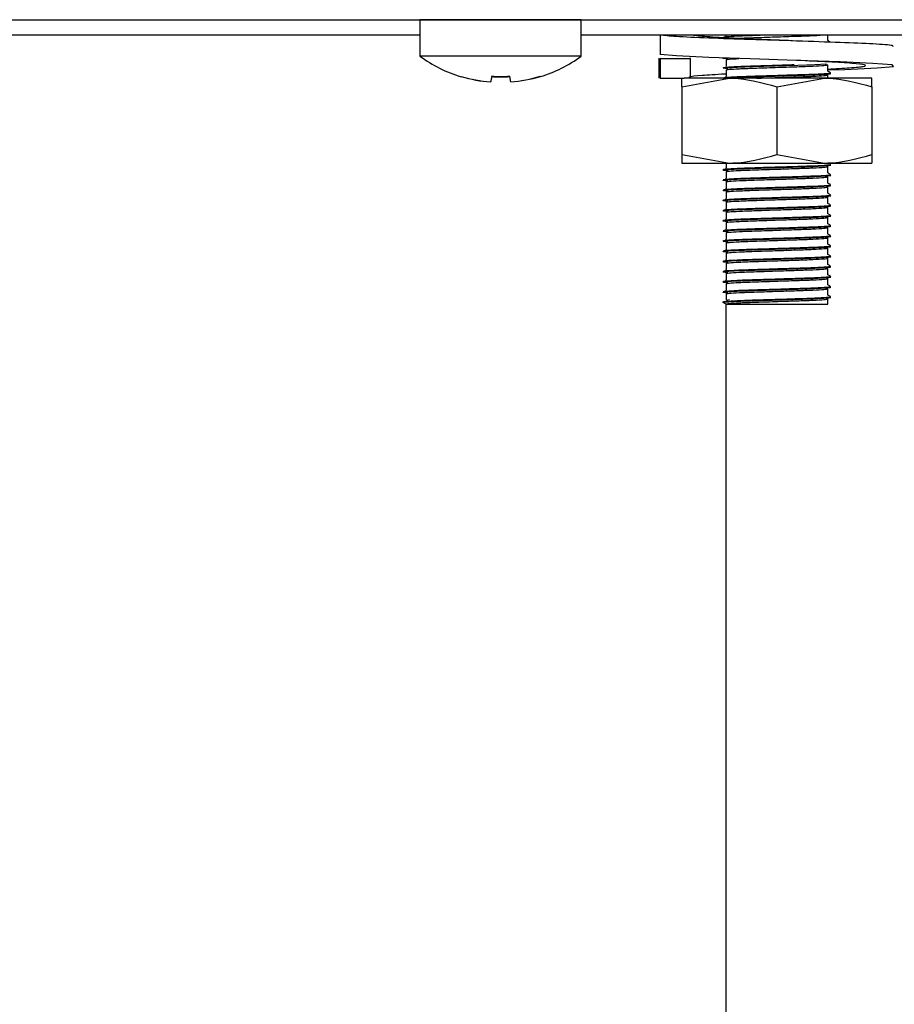
# Model space of a CAD drawing. Units: millimetres. Extents: x 5 to 415, y 5 to 292.
# Drawn here: x 211 to 216, y 113 to 119 of the extents above; entities that cross this region are included whole.
import ezdxf

# ---------------------------------------------------------------- set-up
doc = ezdxf.new("R2010")
doc.units = ezdxf.units.MM

msp = doc.modelspace()

# ---------------------------------------------------------------- linework, layer by layer
at = {"color": 7, "linetype": 'Continuous', "lineweight": 25}
for p, q in [((204.3435, 119.019), (277.3794, 119.019)), ((212.9515, 119.018), (212.9515, 118.8043)), ((213.4265, 119.018), (212.9515, 119.018)), ((213.9015, 119.018), (213.4265, 119.018)), ((213.9015, 118.8043), (213.9015, 119.018)), ((212.9515, 118.928), (208.5565, 118.928)), ((215.9565, 118.928), (213.9015, 118.928)), ((214.3689, 118.928), (214.3689, 118.8137)), ((214.7565, 118.928), (214.7565, 118.9255)), ((214.7565, 118.9188), (214.7565, 118.9255)), ((215.3565, 118.8955), (215.3565, 118.928)), ((213.4265, 118.8043), (212.9515, 118.8043)), ((213.9015, 118.8043), (213.4265, 118.8043)), ((214.3592, 118.792), (214.3592, 118.674)), ((214.3689, 118.7883), (214.3721, 118.792)), ((214.3689, 118.7883), (214.3689, 118.674)), ((214.5467, 118.7883), (214.3689, 118.7883)), ((214.5467, 118.7883), (214.5433, 118.7932)), ((214.5467, 118.674), (214.5467, 118.7883)), ((214.7565, 118.783), (214.7565, 118.7455)), ((214.7565, 118.723), (214.7565, 118.6855)), ((215.3565, 118.7155), (215.3565, 118.753)), ((213.3685, 118.6527), (213.3684, 118.652)), ((213.4868, 118.6529), (213.487, 118.6522)), ((214.3689, 118.674), (214.3721, 118.6777)), ((214.3689, 118.674), (214.4578, 118.674)), ((214.4578, 118.674), (214.5087, 118.674)), ((214.4965, 118.624), (214.7765, 118.674)), ((214.7765, 118.674), (214.5087, 118.674)), ((214.7565, 118.6788), (214.7565, 118.6855)), ((215.3365, 118.674), (214.7765, 118.674)), ((215.0565, 118.624), (215.3365, 118.674)), ((215.6165, 118.674), (215.3365, 118.674)), ((215.3565, 118.674), (215.3565, 118.693)), ((214.4965, 118.624), (214.4965, 118.224)), ((215.0565, 118.624), (215.0565, 118.224)), ((215.6165, 118.624), (215.6165, 118.224)), ((214.4965, 118.224), (214.7765, 118.174)), ((215.0565, 118.224), (215.3365, 118.174)), ((214.4965, 118.174), (214.7765, 118.174)), ((214.7565, 118.174), (214.7565, 118.1455)), ((214.7565, 118.1388), (214.7565, 118.1455)), ((214.7565, 118.123), (214.7565, 118.0855)), ((214.7765, 118.174), (215.3365, 118.174)), ((215.3365, 118.174), (215.6165, 118.174)), ((215.3565, 118.1155), (215.3565, 118.153)), ((214.7565, 118.0788), (214.7565, 118.0855)), ((214.7565, 118.063), (214.7565, 118.0255)), ((215.3565, 118.0555), (215.3565, 118.093)), ((214.7565, 118.0188), (214.7565, 118.0255)), ((214.7565, 118.003), (214.7565, 117.9655)), ((215.3565, 117.9955), (215.3565, 118.033)), ((214.7565, 117.9588), (214.7565, 117.9655)), ((214.7565, 117.943), (214.7565, 117.9055)), ((215.3565, 117.9355), (215.3565, 117.973)), ((214.7565, 117.8988), (214.7565, 117.9055)), ((215.3565, 117.8755), (215.3565, 117.913)), ((214.7565, 117.883), (214.7565, 117.8455)), ((214.7565, 117.8388), (214.7565, 117.8455)), ((215.3565, 117.8155), (215.3565, 117.853)), ((214.7565, 117.823), (214.7565, 117.7855)), ((214.7565, 117.7788), (214.7565, 117.7855)), ((215.3565, 117.7555), (215.3565, 117.793)), ((214.7565, 117.763), (214.7565, 117.7255)), ((214.7565, 117.7188), (214.7565, 117.7255)), ((215.3565, 117.6955), (215.3565, 117.733)), ((214.7565, 117.703), (214.7565, 117.6655)), ((214.7565, 117.6588), (214.7565, 117.6655)), ((215.3565, 117.6355), (215.3565, 117.673)), ((214.7565, 117.643), (214.7565, 117.6055)), ((214.7565, 117.5988), (214.7565, 117.6055)), ((215.3565, 117.5755), (215.3565, 117.613)), ((214.7565, 117.583), (214.7565, 117.5455)), ((214.7565, 117.5388), (214.7565, 117.5455)), ((215.3565, 117.5155), (215.3565, 117.553)), ((214.7565, 117.523), (214.7565, 117.4855)), ((214.7565, 117.4788), (214.7565, 117.4855)), ((215.3565, 117.4555), (215.3565, 117.493)), ((214.7565, 117.463), (214.7565, 117.4255)), ((214.7565, 117.4188), (214.7565, 117.4255)), ((215.3565, 117.3955), (215.3565, 117.433)), ((214.7565, 117.403), (214.7565, 117.3655)), ((214.7565, 117.3655), (214.7762, 117.3689)), ((215.3565, 117.343), (215.3565, 117.373)), ((214.7402, 117.3524), (214.7402, 117.3561)), ((214.7565, 117.343), (214.7402, 117.3524)), ((214.7565, 75.898), (214.7565, 117.343)), ((214.7565, 117.343), (215.3565, 117.343))]:
    msp.add_line(p, q, dxfattribs=at)
at = {"color": 7, "linetype": 'Continuous', "lineweight": 25, "flags": 128}
for points in [[(213.2337, 119.019), (213.2314, 119.0184), (213.2275, 119.018)], [(213.6255, 119.018), (213.6216, 119.0184), (213.6192, 119.019)], [(215.3565, 118.7227), (215.4579, 118.7261), (215.6483, 118.7353), (215.744, 118.7439), (215.7365, 118.7524), (215.6229, 118.7616), (215.4292, 118.7698), (215.1726, 118.7788), (214.898, 118.7878), (214.655, 118.7959), (214.4647, 118.8052), (214.3689, 118.8137), (214.3689, 118.8137)], [(214.7667, 118.7285), (214.7655, 118.7286), (214.7402, 118.7324), (214.761, 118.7358), (214.8229, 118.7395), (214.9134, 118.7429), (215.0455, 118.747), (215.1806, 118.7513), (215.2793, 118.7548), (215.3484, 118.7587), (215.3484, 118.7587)], [(213.3744, 118.6861), (213.3733, 118.6798), (213.3723, 118.6742), (213.3714, 118.6691), (213.3706, 118.6646), (213.3699, 118.6607), (213.3694, 118.6574), (213.3689, 118.6548), (213.3685, 118.6527)], [(213.4868, 118.6529), (213.4865, 118.6549), (213.486, 118.6576), (213.4854, 118.6609), (213.4847, 118.6648), (213.484, 118.6693), (213.4831, 118.6743), (213.4821, 118.68), (213.481, 118.6863)]]:
    msp.add_lwpolyline(points, dxfattribs=at)
at = {"color": 7, "linetype": 'Continuous', "lineweight": 25}
for centre, radius, start, end in [((213.4265, 119.448), 0.8, 233.57643, 253.09316), ((213.4265, 119.448), 0.8, 287.08449, 306.42357), ((212.0875, 118.879), 1.1236, 349.9318, 350.04193), ((213.4263, 119.4563), 0.8064, 253.26169, 265.88219), ((213.4263, 119.4581), 0.8075, 253.29202, 265.89601), ((213.4265, 119.4883), 0.8068, 266.26617, 273.90966), ((213.4265, 119.4901), 0.8057, 266.29715, 273.87915), ((213.4266, 119.4581), 0.8074, 274.27938, 286.88431), ((213.4266, 119.4563), 0.8064, 274.29383, 286.91436), ((213.7413, 118.6984), 0.0812, 189.21509, 190.73246)]:
    msp.add_arc(centre, radius, start, end, dxfattribs=at)
for points, knots in [([(215.7408, 118.8618), (215.7425, 118.8634), (215.7472, 118.8679), (215.6367, 118.8761), (215.4372, 118.884), (215.1756, 118.8931), (214.8964, 118.9022), (214.6429, 118.9101), (214.4454, 118.9196), (214.3942, 118.9252), (214.3689, 118.928)], [0, 0, 0, 0, 0.074855, 0.209356, 0.338553, 0.471892, 0.60523, 0.734428, 0.868929, 1, 1, 1, 1]), ([(215.1734, 118.8931), (215.1733, 118.8931), (215.1106, 118.8961), (214.9643, 118.9022), (214.7725, 118.9101), (214.6152, 118.9196), (214.5694, 118.9252), (214.5467, 118.928)], [0, 0, 0, 0, 0.000689, 0.253001, 0.497467, 0.751982, 1, 1, 1, 1]), ([(214.7667, 118.9085), (214.7663, 118.9086), (214.7417, 118.9099), (214.7324, 118.9111), (214.7402, 118.9124), (214.7402, 118.9124)], [0, 0, 0, 0, 0.015964, 0.999128, 1, 1, 1, 1]), ([(214.7402, 118.9161), (214.7443, 118.9173), (214.7525, 118.9195), (214.8177, 118.9234), (214.8901, 118.9259), (214.9426, 118.9275), (214.9576, 118.928)], [0, 0, 0, 0, 0.292402, 0.593366, 0.883403, 1, 1, 1, 1]), ([(214.8135, 118.9088), (214.8201, 118.9093), (214.8444, 118.9109), (214.9251, 118.9136), (215.0458, 118.9177), (215.1713, 118.9219), (215.2662, 118.925), (215.2985, 118.9271), (215.3118, 118.928)], [0, 0, 0, 0, 0.068014, 0.247718, 0.463369, 0.680602, 0.868733, 1, 1, 1, 1]), ([(215.3723, 118.8866), (215.3696, 118.8881), (215.3643, 118.8912), (215.359, 118.8942), (215.3565, 118.8957)], [0, 0, 0, 0, 0.512724, 1, 1, 1, 1]), ([(214.7667, 118.7885), (214.7663, 118.7886), (214.7417, 118.7899), (214.7328, 118.7913), (214.7424, 118.7928), (214.7437, 118.793)], [0, 0, 0, 0, 0.01389, 0.869297, 1, 1, 1, 1]), ([(214.7565, 118.783), (214.7599, 118.7841), (214.7667, 118.7864), (214.8105, 118.7888), (214.8322, 118.79)], [0, 0, 0, 0, 0.504226, 1, 1, 1, 1]), ([(215.3565, 118.7276), (215.4024, 118.7302), (215.5014, 118.7358), (215.5784, 118.7439), (215.5858, 118.7523), (215.5106, 118.7618), (215.3679, 118.7697), (215.2389, 118.7757), (215.1734, 118.7788)], [0, 0, 0, 0, 0.146611, 0.316391, 0.486173, 0.660403, 0.827751, 1, 1, 1, 1]), ([(214.5433, 118.6789), (214.5409, 118.6801), (214.5329, 118.6842), (214.6081, 118.692), (214.6927, 118.6971), (214.755, 118.7001), (214.7565, 118.7002)], [0, 0, 0, 0, 0.172128, 0.58951, 0.990412, 1, 1, 1, 1]), ([(214.7402, 118.7361), (214.7443, 118.7373), (214.7526, 118.7395), (214.8172, 118.7433), (214.9159, 118.7468), (215.0393, 118.7506), (215.1214, 118.7532), (215.1591, 118.7544)], [0, 0, 0, 0, 0.191585, 0.38878, 0.578815, 0.806857, 1, 1, 1, 1]), ([(214.7402, 118.6761), (214.7443, 118.6773), (214.7526, 118.6795), (214.8171, 118.6833), (214.9161, 118.6868), (215.0456, 118.6908), (215.1782, 118.695), (215.2868, 118.6984), (215.3529, 118.7025), (215.3801, 118.7051), (215.3703, 118.7065), (215.3688, 118.7067)], [0, 0, 0, 0, 0.11398, 0.231297, 0.344355, 0.480025, 0.616691, 0.735047, 0.858268, 0.978492, 1, 1, 1, 1]), ([(214.7402, 118.6724), (214.7443, 118.6735), (214.7526, 118.6758), (214.8171, 118.6796), (214.9161, 118.683), (215.0456, 118.687), (215.1782, 118.6912), (215.287, 118.6947), (215.352, 118.6987), (215.38, 118.7011), (215.3723, 118.7024), (215.3721, 118.7024)], [0, 0, 0, 0, 0.116019, 0.235553, 0.350747, 0.488979, 0.628227, 0.748819, 0.874368, 0.996862, 1, 1, 1, 1]), ([(214.7565, 118.723), (214.7603, 118.7241), (214.7682, 118.7264), (214.8294, 118.7302), (214.9234, 118.7337), (215.046, 118.7377), (215.1724, 118.7419), (215.2738, 118.7453), (215.3422, 118.7494), (215.3517, 118.7517), (215.3564, 118.7529)], [0, 0, 0, 0, 0.116486, 0.236382, 0.351923, 0.490576, 0.630247, 0.751206, 0.877135, 1, 1, 1, 1]), ([(215.3723, 118.7066), (215.3696, 118.7081), (215.3643, 118.7112), (215.359, 118.7142), (215.3565, 118.7157)], [0, 0, 0, 0, 0.512724, 1, 1, 1, 1]), ([(214.4965, 118.624), (214.4965, 118.6315), (214.4965, 118.6609), (214.4965, 118.6684), (214.4965, 118.674)], [0, 0, 0, 0, 0.257548, 1, 1, 1, 1]), ([(214.7765, 118.674), (214.7831, 118.674), (214.8776, 118.6733), (214.9703, 118.6477), (215.0565, 118.624)], [0, 0, 0, 0, 0.070205, 1, 1, 1, 1]), ([(214.9365, 118.674), (214.9726, 118.6752), (215.0503, 118.6778), (215.1727, 118.6819), (215.2737, 118.6853), (215.3423, 118.6894), (215.3518, 118.6917), (215.3564, 118.6929)], [0, 0, 0, 0, 0.192242, 0.413708, 0.605504, 0.805181, 1, 1, 1, 1]), ([(215.3365, 118.674), (215.3431, 118.674), (215.4376, 118.6733), (215.5303, 118.6477), (215.6165, 118.624)], [0, 0, 0, 0, 0.070217, 1, 1, 1, 1]), ([(215.6165, 118.624), (215.6165, 118.6315), (215.6165, 118.6609), (215.6165, 118.6684), (215.6165, 118.674)], [0, 0, 0, 0, 0.257548, 1, 1, 1, 1]), ([(214.4965, 118.224), (214.4965, 118.2165), (214.4965, 118.1872), (214.4965, 118.1796), (214.4965, 118.174)], [0, 0, 0, 0, 0.257548, 1, 1, 1, 1]), ([(214.7765, 118.174), (214.7831, 118.1741), (214.8776, 118.1748), (214.9703, 118.2003), (215.0565, 118.224)], [0, 0, 0, 0, 0.070205, 1, 1, 1, 1]), ([(215.3365, 118.174), (215.3431, 118.1741), (215.4376, 118.1748), (215.5303, 118.2003), (215.6165, 118.224)], [0, 0, 0, 0, 0.070217, 1, 1, 1, 1]), ([(215.6165, 118.224), (215.6165, 118.2165), (215.6165, 118.1872), (215.6165, 118.1796), (215.6165, 118.174)], [0, 0, 0, 0, 0.257548, 1, 1, 1, 1]), ([(214.7667, 118.1285), (214.7663, 118.1286), (214.7416, 118.1299), (214.7354, 118.1323), (214.7538, 118.1358), (214.8168, 118.1396), (214.9162, 118.143), (215.0456, 118.147), (215.1782, 118.1512), (215.287, 118.1547), (215.352, 118.1587), (215.38, 118.1611), (215.3723, 118.1624), (215.3721, 118.1624)], [0, 0, 0, 0, 0.001841, 0.115251, 0.217988, 0.323733, 0.425639, 0.547926, 0.671111, 0.777793, 0.88886, 0.997224, 1, 1, 1, 1]), ([(214.7402, 118.1361), (214.7443, 118.1373), (214.7526, 118.1395), (214.8171, 118.1433), (214.9161, 118.1468), (215.0456, 118.1508), (215.1782, 118.155), (215.2868, 118.1584), (215.3529, 118.1625), (215.3801, 118.1651), (215.3703, 118.1665), (215.3688, 118.1667)], [0, 0, 0, 0, 0.11398, 0.231297, 0.344355, 0.480025, 0.616691, 0.735047, 0.858268, 0.978492, 1, 1, 1, 1]), ([(214.7565, 118.123), (214.7603, 118.1241), (214.7682, 118.1264), (214.8294, 118.1302), (214.9234, 118.1337), (215.046, 118.1377), (215.1724, 118.1419), (215.2738, 118.1453), (215.3422, 118.1493), (215.3517, 118.1517), (215.3564, 118.1529)], [0, 0, 0, 0, 0.116486, 0.236382, 0.351923, 0.490576, 0.630247, 0.751206, 0.877135, 1, 1, 1, 1]), ([(214.7667, 118.0685), (214.7663, 118.0686), (214.7416, 118.0699), (214.7354, 118.0723), (214.7538, 118.0758), (214.8168, 118.0796), (214.9162, 118.083), (215.0456, 118.087), (215.1782, 118.0912), (215.287, 118.0947), (215.352, 118.0987), (215.38, 118.1011), (215.3723, 118.1024), (215.3721, 118.1024)], [0, 0, 0, 0, 0.001841, 0.115251, 0.217988, 0.323733, 0.425639, 0.547926, 0.671111, 0.777793, 0.88886, 0.997224, 1, 1, 1, 1]), ([(214.7402, 118.0761), (214.7443, 118.0773), (214.7526, 118.0795), (214.8171, 118.0833), (214.9161, 118.0868), (215.0456, 118.0908), (215.1782, 118.095), (215.2868, 118.0984), (215.3529, 118.1025), (215.3801, 118.1051), (215.3703, 118.1065), (215.3688, 118.1067)], [0, 0, 0, 0, 0.11398, 0.231297, 0.344355, 0.480025, 0.616691, 0.735047, 0.858268, 0.978492, 1, 1, 1, 1]), ([(214.7565, 118.063), (214.7603, 118.0641), (214.7682, 118.0664), (214.8294, 118.0702), (214.9234, 118.0737), (215.046, 118.0777), (215.1724, 118.0819), (215.2738, 118.0853), (215.3422, 118.0894), (215.3517, 118.0917), (215.3564, 118.0929)], [0, 0, 0, 0, 0.116486, 0.236382, 0.351923, 0.490576, 0.630247, 0.751206, 0.877135, 1, 1, 1, 1]), ([(215.3723, 118.1066), (215.3696, 118.1081), (215.3643, 118.1112), (215.359, 118.1142), (215.3565, 118.1157)], [0, 0, 0, 0, 0.512724, 1, 1, 1, 1]), ([(214.7667, 118.0085), (214.7663, 118.0086), (214.7416, 118.0099), (214.7354, 118.0123), (214.7538, 118.0158), (214.8168, 118.0196), (214.9162, 118.023), (215.0456, 118.027), (215.1782, 118.0312), (215.287, 118.0347), (215.352, 118.0387), (215.38, 118.0411), (215.3723, 118.0424), (215.3721, 118.0424)], [0, 0, 0, 0, 0.001841, 0.115251, 0.217988, 0.323733, 0.425639, 0.547926, 0.671111, 0.777793, 0.88886, 0.997224, 1, 1, 1, 1]), ([(214.7402, 118.0161), (214.7443, 118.0173), (214.7526, 118.0195), (214.8171, 118.0233), (214.9161, 118.0268), (215.0456, 118.0308), (215.1782, 118.035), (215.2868, 118.0384), (215.3529, 118.0425), (215.3801, 118.0451), (215.3703, 118.0465), (215.3688, 118.0467)], [0, 0, 0, 0, 0.11398, 0.231297, 0.344355, 0.480025, 0.616691, 0.735047, 0.858268, 0.978492, 1, 1, 1, 1]), ([(214.7565, 118.003), (214.7603, 118.0041), (214.7682, 118.0064), (214.8294, 118.0102), (214.9234, 118.0137), (215.046, 118.0177), (215.1724, 118.0219), (215.2738, 118.0253), (215.3422, 118.0294), (215.3517, 118.0317), (215.3564, 118.0329)], [0, 0, 0, 0, 0.116486, 0.236382, 0.351923, 0.490576, 0.630247, 0.751206, 0.877135, 1, 1, 1, 1]), ([(215.3723, 118.0466), (215.3696, 118.0481), (215.3643, 118.0512), (215.359, 118.0542), (215.3565, 118.0557)], [0, 0, 0, 0, 0.512724, 1, 1, 1, 1]), ([(214.7667, 117.9485), (214.7663, 117.9486), (214.7416, 117.9499), (214.7354, 117.9523), (214.7538, 117.9558), (214.8168, 117.9596), (214.9162, 117.963), (215.0456, 117.967), (215.1782, 117.9712), (215.287, 117.9747), (215.352, 117.9787), (215.38, 117.9811), (215.3723, 117.9824), (215.3721, 117.9824)], [0, 0, 0, 0, 0.001841, 0.115251, 0.217988, 0.323733, 0.425639, 0.547926, 0.671111, 0.777793, 0.88886, 0.997224, 1, 1, 1, 1]), ([(214.7402, 117.9561), (214.7443, 117.9573), (214.7526, 117.9595), (214.8171, 117.9633), (214.9161, 117.9668), (215.0456, 117.9708), (215.1782, 117.975), (215.2868, 117.9784), (215.3529, 117.9825), (215.3801, 117.9851), (215.3703, 117.9865), (215.3688, 117.9867)], [0, 0, 0, 0, 0.11398, 0.231297, 0.344355, 0.480025, 0.616691, 0.735047, 0.858268, 0.978492, 1, 1, 1, 1]), ([(214.7565, 117.943), (214.7603, 117.9441), (214.7682, 117.9464), (214.8294, 117.9502), (214.9234, 117.9537), (215.046, 117.9577), (215.1724, 117.9619), (215.2738, 117.9653), (215.3422, 117.9693), (215.3517, 117.9717), (215.3564, 117.9729)], [0, 0, 0, 0, 0.116486, 0.236382, 0.351923, 0.490576, 0.630247, 0.751206, 0.877135, 1, 1, 1, 1]), ([(215.3723, 117.9866), (215.3696, 117.9881), (215.3643, 117.9912), (215.359, 117.9942), (215.3565, 117.9957)], [0, 0, 0, 0, 0.512724, 1, 1, 1, 1]), ([(214.7667, 117.8885), (214.7663, 117.8886), (214.7416, 117.8899), (214.7354, 117.8923), (214.7538, 117.8958), (214.8168, 117.8996), (214.9162, 117.903), (215.0456, 117.907), (215.1782, 117.9112), (215.287, 117.9147), (215.352, 117.9187), (215.38, 117.9211), (215.3723, 117.9224), (215.3721, 117.9224)], [0, 0, 0, 0, 0.001841, 0.115251, 0.217988, 0.323733, 0.425639, 0.547926, 0.671111, 0.777793, 0.88886, 0.997224, 1, 1, 1, 1]), ([(214.7402, 117.8961), (214.7443, 117.8973), (214.7526, 117.8995), (214.8171, 117.9033), (214.9161, 117.9068), (215.0456, 117.9108), (215.1782, 117.915), (215.2868, 117.9184), (215.3529, 117.9225), (215.3801, 117.9251), (215.3703, 117.9265), (215.3688, 117.9267)], [0, 0, 0, 0, 0.11398, 0.231297, 0.344355, 0.480025, 0.616691, 0.735047, 0.858268, 0.978492, 1, 1, 1, 1]), ([(214.7565, 117.883), (214.7603, 117.8841), (214.7682, 117.8864), (214.8294, 117.8902), (214.9234, 117.8937), (215.046, 117.8977), (215.1724, 117.9019), (215.2738, 117.9053), (215.3422, 117.9093), (215.3517, 117.9117), (215.3564, 117.9129)], [0, 0, 0, 0, 0.116486, 0.236382, 0.351923, 0.490576, 0.630247, 0.751206, 0.877135, 1, 1, 1, 1]), ([(215.3723, 117.9266), (215.3696, 117.9281), (215.3643, 117.9312), (215.359, 117.9342), (215.3565, 117.9357)], [0, 0, 0, 0, 0.512724, 1, 1, 1, 1]), ([(214.7667, 117.8285), (214.7663, 117.8286), (214.7416, 117.8299), (214.7354, 117.8323), (214.7538, 117.8358), (214.8168, 117.8396), (214.9162, 117.843), (215.0456, 117.847), (215.1782, 117.8512), (215.287, 117.8547), (215.352, 117.8587), (215.38, 117.8611), (215.3723, 117.8624), (215.3721, 117.8624)], [0, 0, 0, 0, 0.001841, 0.115251, 0.217988, 0.323733, 0.425639, 0.547926, 0.671111, 0.777793, 0.88886, 0.997224, 1, 1, 1, 1]), ([(214.7402, 117.8361), (214.7443, 117.8373), (214.7526, 117.8395), (214.8171, 117.8433), (214.9161, 117.8468), (215.0456, 117.8508), (215.1782, 117.855), (215.2868, 117.8584), (215.3529, 117.8625), (215.3801, 117.8651), (215.3703, 117.8665), (215.3688, 117.8667)], [0, 0, 0, 0, 0.11398, 0.231297, 0.344355, 0.480025, 0.616691, 0.735047, 0.858268, 0.978492, 1, 1, 1, 1]), ([(214.7565, 117.823), (214.7603, 117.8241), (214.7682, 117.8264), (214.8294, 117.8302), (214.9234, 117.8337), (215.046, 117.8377), (215.1724, 117.8419), (215.2738, 117.8453), (215.3422, 117.8494), (215.3517, 117.8517), (215.3564, 117.8529)], [0, 0, 0, 0, 0.116486, 0.236382, 0.351923, 0.490576, 0.630247, 0.751206, 0.877135, 1, 1, 1, 1]), ([(215.3723, 117.8666), (215.3696, 117.8681), (215.3643, 117.8712), (215.359, 117.8742), (215.3565, 117.8757)], [0, 0, 0, 0, 0.512724, 1, 1, 1, 1]), ([(214.7667, 117.7685), (214.7663, 117.7686), (214.7416, 117.7699), (214.7354, 117.7723), (214.7538, 117.7758), (214.8168, 117.7796), (214.9162, 117.783), (215.0456, 117.787), (215.1782, 117.7912), (215.287, 117.7947), (215.352, 117.7987), (215.38, 117.8011), (215.3723, 117.8024), (215.3721, 117.8024)], [0, 0, 0, 0, 0.001841, 0.115251, 0.217988, 0.323733, 0.425639, 0.547926, 0.671111, 0.777793, 0.88886, 0.997224, 1, 1, 1, 1]), ([(214.7402, 117.7761), (214.7443, 117.7773), (214.7526, 117.7795), (214.8171, 117.7833), (214.9161, 117.7868), (215.0456, 117.7908), (215.1782, 117.795), (215.2868, 117.7984), (215.3529, 117.8025), (215.3801, 117.8051), (215.3703, 117.8065), (215.3688, 117.8067)], [0, 0, 0, 0, 0.11398, 0.231297, 0.344355, 0.480025, 0.616691, 0.735047, 0.858268, 0.978492, 1, 1, 1, 1]), ([(214.7565, 117.763), (214.7603, 117.7641), (214.7682, 117.7664), (214.8294, 117.7702), (214.9234, 117.7737), (215.046, 117.7777), (215.1724, 117.7819), (215.2738, 117.7853), (215.3422, 117.7894), (215.3517, 117.7917), (215.3564, 117.7929)], [0, 0, 0, 0, 0.116486, 0.236382, 0.351923, 0.490576, 0.630247, 0.751206, 0.877135, 1, 1, 1, 1]), ([(215.3723, 117.8066), (215.3696, 117.8081), (215.3643, 117.8112), (215.359, 117.8142), (215.3565, 117.8157)], [0, 0, 0, 0, 0.512724, 1, 1, 1, 1]), ([(214.7667, 117.7085), (214.7663, 117.7086), (214.7416, 117.7099), (214.7354, 117.7123), (214.7538, 117.7158), (214.8168, 117.7196), (214.9162, 117.723), (215.0456, 117.727), (215.1782, 117.7312), (215.287, 117.7347), (215.352, 117.7387), (215.38, 117.7411), (215.3723, 117.7424), (215.3721, 117.7424)], [0, 0, 0, 0, 0.001841, 0.115251, 0.217988, 0.323733, 0.425639, 0.547926, 0.671111, 0.777793, 0.88886, 0.997224, 1, 1, 1, 1]), ([(214.7402, 117.7161), (214.7443, 117.7173), (214.7526, 117.7195), (214.8171, 117.7233), (214.9161, 117.7268), (215.0456, 117.7308), (215.1782, 117.735), (215.2868, 117.7384), (215.3529, 117.7425), (215.3801, 117.7451), (215.3703, 117.7465), (215.3688, 117.7467)], [0, 0, 0, 0, 0.11398, 0.231297, 0.344355, 0.480025, 0.616691, 0.735047, 0.858268, 0.978492, 1, 1, 1, 1]), ([(214.7565, 117.703), (214.7603, 117.7041), (214.7682, 117.7064), (214.8294, 117.7102), (214.9234, 117.7137), (215.046, 117.7177), (215.1724, 117.7219), (215.2738, 117.7253), (215.3422, 117.7293), (215.3517, 117.7317), (215.3564, 117.7329)], [0, 0, 0, 0, 0.116486, 0.236382, 0.351923, 0.490576, 0.630247, 0.751206, 0.877135, 1, 1, 1, 1]), ([(215.3723, 117.7466), (215.3696, 117.7481), (215.3643, 117.7512), (215.359, 117.7542), (215.3565, 117.7557)], [0, 0, 0, 0, 0.512724, 1, 1, 1, 1]), ([(214.7667, 117.6485), (214.7663, 117.6486), (214.7416, 117.6499), (214.7354, 117.6523), (214.7538, 117.6558), (214.8168, 117.6596), (214.9162, 117.663), (215.0456, 117.667), (215.1782, 117.6712), (215.287, 117.6747), (215.352, 117.6787), (215.38, 117.6811), (215.3723, 117.6824), (215.3721, 117.6824)], [0, 0, 0, 0, 0.001841, 0.115251, 0.217988, 0.323733, 0.425639, 0.547926, 0.671111, 0.777793, 0.88886, 0.997224, 1, 1, 1, 1]), ([(214.7402, 117.6561), (214.7443, 117.6573), (214.7526, 117.6595), (214.8171, 117.6633), (214.9161, 117.6668), (215.0456, 117.6708), (215.1782, 117.675), (215.2868, 117.6784), (215.3529, 117.6825), (215.3801, 117.6851), (215.3703, 117.6865), (215.3688, 117.6867)], [0, 0, 0, 0, 0.11398, 0.231297, 0.344355, 0.480025, 0.616691, 0.735047, 0.858268, 0.978492, 1, 1, 1, 1]), ([(214.7565, 117.643), (214.7603, 117.6441), (214.7682, 117.6464), (214.8294, 117.6502), (214.9234, 117.6537), (215.046, 117.6577), (215.1724, 117.6619), (215.2738, 117.6653), (215.3422, 117.6693), (215.3517, 117.6717), (215.3564, 117.6729)], [0, 0, 0, 0, 0.116486, 0.236382, 0.351923, 0.490576, 0.630247, 0.751206, 0.877135, 1, 1, 1, 1]), ([(215.3723, 117.6866), (215.3696, 117.6881), (215.3643, 117.6912), (215.359, 117.6942), (215.3565, 117.6957)], [0, 0, 0, 0, 0.512724, 1, 1, 1, 1]), ([(214.7667, 117.5885), (214.7663, 117.5886), (214.7416, 117.5899), (214.7354, 117.5923), (214.7538, 117.5958), (214.8168, 117.5996), (214.9162, 117.603), (215.0456, 117.607), (215.1782, 117.6112), (215.287, 117.6147), (215.352, 117.6187), (215.38, 117.6211), (215.3723, 117.6224), (215.3721, 117.6224)], [0, 0, 0, 0, 0.001841, 0.115251, 0.217988, 0.323733, 0.425639, 0.547926, 0.671111, 0.777793, 0.88886, 0.997224, 1, 1, 1, 1]), ([(214.7402, 117.5961), (214.7443, 117.5973), (214.7526, 117.5995), (214.8171, 117.6033), (214.9161, 117.6068), (215.0456, 117.6108), (215.1782, 117.615), (215.2868, 117.6184), (215.3529, 117.6225), (215.3801, 117.6251), (215.3703, 117.6265), (215.3688, 117.6267)], [0, 0, 0, 0, 0.11398, 0.231297, 0.344355, 0.480025, 0.616691, 0.735047, 0.858268, 0.978492, 1, 1, 1, 1]), ([(214.7565, 117.583), (214.7603, 117.5841), (214.7682, 117.5864), (214.8294, 117.5902), (214.9234, 117.5937), (215.046, 117.5977), (215.1724, 117.6019), (215.2738, 117.6053), (215.3422, 117.6094), (215.3517, 117.6117), (215.3564, 117.6129)], [0, 0, 0, 0, 0.116486, 0.236382, 0.351923, 0.490576, 0.630247, 0.751206, 0.877135, 1, 1, 1, 1]), ([(215.3723, 117.6266), (215.3696, 117.6281), (215.3643, 117.6312), (215.359, 117.6342), (215.3565, 117.6357)], [0, 0, 0, 0, 0.512724, 1, 1, 1, 1]), ([(214.7667, 117.5285), (214.7663, 117.5286), (214.7416, 117.5299), (214.7354, 117.5323), (214.7538, 117.5358), (214.8168, 117.5396), (214.9162, 117.543), (215.0456, 117.547), (215.1782, 117.5512), (215.287, 117.5547), (215.352, 117.5587), (215.38, 117.5611), (215.3723, 117.5624), (215.3721, 117.5624)], [0, 0, 0, 0, 0.001841, 0.115251, 0.217988, 0.323733, 0.425639, 0.547926, 0.671111, 0.777793, 0.88886, 0.997224, 1, 1, 1, 1]), ([(214.7402, 117.5361), (214.7443, 117.5373), (214.7526, 117.5395), (214.8171, 117.5433), (214.9161, 117.5468), (215.0456, 117.5508), (215.1782, 117.555), (215.2868, 117.5584), (215.3529, 117.5625), (215.3801, 117.5651), (215.3703, 117.5665), (215.3688, 117.5667)], [0, 0, 0, 0, 0.11398, 0.231297, 0.344355, 0.480025, 0.616691, 0.735047, 0.858268, 0.978492, 1, 1, 1, 1]), ([(214.7565, 117.523), (214.7603, 117.5241), (214.7682, 117.5264), (214.8294, 117.5302), (214.9234, 117.5337), (215.046, 117.5377), (215.1724, 117.5419), (215.2738, 117.5453), (215.3422, 117.5493), (215.3517, 117.5517), (215.3564, 117.5529)], [0, 0, 0, 0, 0.116486, 0.236382, 0.351923, 0.490576, 0.630247, 0.751206, 0.877135, 1, 1, 1, 1]), ([(215.3723, 117.5666), (215.3696, 117.5681), (215.3643, 117.5712), (215.359, 117.5742), (215.3565, 117.5757)], [0, 0, 0, 0, 0.512724, 1, 1, 1, 1]), ([(214.7667, 117.4685), (214.7663, 117.4686), (214.7416, 117.4699), (214.7354, 117.4723), (214.7538, 117.4758), (214.8168, 117.4796), (214.9162, 117.483), (215.0456, 117.487), (215.1782, 117.4912), (215.287, 117.4947), (215.352, 117.4987), (215.38, 117.5011), (215.3723, 117.5024), (215.3721, 117.5024)], [0, 0, 0, 0, 0.001841, 0.115251, 0.217988, 0.323733, 0.425639, 0.547926, 0.671111, 0.777793, 0.88886, 0.997224, 1, 1, 1, 1]), ([(214.7402, 117.4761), (214.7443, 117.4773), (214.7526, 117.4795), (214.8171, 117.4833), (214.9161, 117.4868), (215.0456, 117.4908), (215.1782, 117.495), (215.2868, 117.4984), (215.3529, 117.5025), (215.3801, 117.5051), (215.3703, 117.5065), (215.3688, 117.5067)], [0, 0, 0, 0, 0.11398, 0.231297, 0.344355, 0.480025, 0.616691, 0.735047, 0.858268, 0.978492, 1, 1, 1, 1]), ([(214.7565, 117.463), (214.7603, 117.4641), (214.7682, 117.4664), (214.8294, 117.4702), (214.9234, 117.4737), (215.046, 117.4777), (215.1724, 117.4819), (215.2738, 117.4853), (215.3422, 117.4893), (215.3517, 117.4917), (215.3564, 117.4929)], [0, 0, 0, 0, 0.116486, 0.236382, 0.351923, 0.490576, 0.630247, 0.751206, 0.877135, 1, 1, 1, 1]), ([(215.3723, 117.5066), (215.3696, 117.5081), (215.3643, 117.5112), (215.359, 117.5142), (215.3565, 117.5157)], [0, 0, 0, 0, 0.512724, 1, 1, 1, 1]), ([(214.7667, 117.4085), (214.7663, 117.4086), (214.7416, 117.4099), (214.7354, 117.4123), (214.7538, 117.4158), (214.8168, 117.4196), (214.9162, 117.423), (215.0456, 117.427), (215.1782, 117.4312), (215.287, 117.4347), (215.352, 117.4387), (215.38, 117.4411), (215.3723, 117.4424), (215.3721, 117.4424)], [0, 0, 0, 0, 0.001841, 0.115251, 0.217988, 0.323733, 0.425639, 0.547926, 0.671111, 0.777793, 0.88886, 0.997224, 1, 1, 1, 1]), ([(214.7402, 117.4161), (214.7443, 117.4173), (214.7526, 117.4195), (214.8171, 117.4233), (214.9161, 117.4268), (215.0456, 117.4308), (215.1782, 117.435), (215.2868, 117.4384), (215.3529, 117.4425), (215.3801, 117.4451), (215.3703, 117.4465), (215.3688, 117.4467)], [0, 0, 0, 0, 0.11398, 0.231297, 0.344355, 0.480025, 0.616691, 0.735047, 0.858268, 0.978492, 1, 1, 1, 1]), ([(214.7565, 117.403), (214.7603, 117.4041), (214.7682, 117.4064), (214.8294, 117.4102), (214.9234, 117.4137), (215.046, 117.4177), (215.1724, 117.4219), (215.2738, 117.4253), (215.3422, 117.4294), (215.3517, 117.4317), (215.3564, 117.4329)], [0, 0, 0, 0, 0.116486, 0.236382, 0.351923, 0.490576, 0.630247, 0.751206, 0.877135, 1, 1, 1, 1]), ([(215.3723, 117.4466), (215.3696, 117.4481), (215.3643, 117.4512), (215.359, 117.4542), (215.3565, 117.4557)], [0, 0, 0, 0, 0.512724, 1, 1, 1, 1]), ([(214.7402, 117.3561), (214.7443, 117.3573), (214.7526, 117.3595), (214.8171, 117.3633), (214.9161, 117.3668), (215.0456, 117.3708), (215.1782, 117.375), (215.2868, 117.3784), (215.3529, 117.3825), (215.3801, 117.3851), (215.3703, 117.3865), (215.3688, 117.3867)], [0, 0, 0, 0, 0.11398, 0.231297, 0.344355, 0.480025, 0.616691, 0.735047, 0.858268, 0.978492, 1, 1, 1, 1]), ([(214.7402, 117.3524), (214.7443, 117.3535), (214.7526, 117.3558), (214.8171, 117.3596), (214.9161, 117.363), (215.0456, 117.367), (215.1782, 117.3712), (215.287, 117.3747), (215.352, 117.3787), (215.38, 117.3811), (215.3723, 117.3824), (215.3721, 117.3824)], [0, 0, 0, 0, 0.11612, 0.23564, 0.350821, 0.489037, 0.628269, 0.748848, 0.874382, 0.996863, 1, 1, 1, 1]), ([(214.7565, 117.343), (214.7603, 117.3441), (214.7682, 117.3464), (214.8294, 117.3502), (214.9234, 117.3537), (215.046, 117.3577), (215.1724, 117.3619), (215.2738, 117.3653), (215.3422, 117.3694), (215.3517, 117.3717), (215.3564, 117.3729)], [0, 0, 0, 0, 0.116486, 0.236382, 0.351923, 0.490576, 0.630247, 0.751206, 0.877135, 1, 1, 1, 1]), ([(215.3723, 117.3866), (215.3696, 117.3881), (215.3643, 117.3912), (215.359, 117.3942), (215.3565, 117.3957)], [0, 0, 0, 0, 0.512724, 1, 1, 1, 1])]:
    msp.add_open_spline(points, degree=3, knots=knots, dxfattribs=at)

doc.saveas('drawing.dxf')
